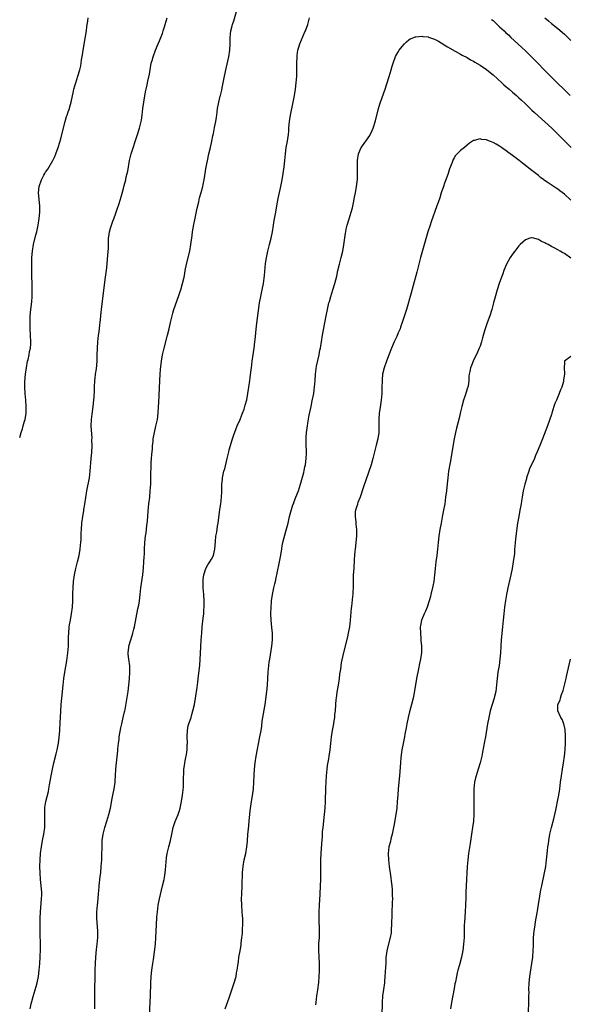
# Model space of a CAD drawing. Units: inches. Extents: x 2631000 to 2634000, y 1437000 to 1440000.
# Drawn here: x 2632525 to 2632695, y 1438032 to 1438336 of the extents above; entities that cross this region are included whole.
import ezdxf

# ---------------------------------------------------------------- set-up
doc = ezdxf.new("R2010")
doc.units = ezdxf.units.IN
doc.header["$MEASUREMENT"] = 0
doc.layers.add('LD26311437_10ft', color=91, linetype='Continuous')

msp = doc.modelspace()

# ---------------------------------------------------------------- linework, layer by layer
at = {"layer": 'LD26311437_10ft'}
for points, elevation in [([(2632548.21, 1438031), (2632548.16, 1438033), (2632548.15, 1438036.15), (2632548.21, 1438037.79), (2632548.23, 1438040.23), (2632548.26, 1438041), (2632548.29, 1438043), (2632548.33, 1438045), (2632548.46, 1438047), (2632548.7, 1438049.3), (2632548.89, 1438051), (2632549.05, 1438053), (2632549.07, 1438055), (2632548.78, 1438059), (2632548.78, 1438061), (2632548.95, 1438063), (2632549.17, 1438065), (2632549.31, 1438066.69), (2632549.4, 1438067.4), (2632549.54, 1438069), (2632549.84, 1438071.84), (2632549.98, 1438073), (2632550.16, 1438075), (2632550.3, 1438077), (2632550.38, 1438079), (2632550.39, 1438080.39), (2632550.46, 1438083), (2632550.7, 1438085), (2632551.22, 1438087), (2632551.88, 1438089), (2632552.51, 1438091), (2632552.98, 1438092.98), (2632553.3, 1438094.7), (2632553.46, 1438095.46), (2632553.76, 1438097), (2632554.13, 1438099), (2632554.41, 1438101), (2632554.45, 1438101.55), (2632554.55, 1438103), (2632554.65, 1438105), (2632554.81, 1438107), (2632555.28, 1438110.72), (2632555.31, 1438111.31), (2632555.49, 1438113), (2632555.69, 1438114.31), (2632555.73, 1438115), (2632556.21, 1438117.79), (2632556.52, 1438119), (2632556.96, 1438120.96), (2632557.3, 1438122.7), (2632557.38, 1438123), (2632557.48, 1438123.48), (2632557.92, 1438125.92), (2632558.41, 1438129), (2632558.67, 1438131), (2632558.88, 1438132.88), (2632559.02, 1438135.02), (2632558.94, 1438136.94), (2632558.65, 1438139), (2632558.5, 1438140.5), (2632558.48, 1438141), (2632558.66, 1438142.66), (2632558.71, 1438143), (2632559.3, 1438145), (2632559.74, 1438146.26), (2632559.94, 1438147), (2632560.21, 1438148.21), (2632560.41, 1438149), (2632561.49, 1438154.51), (2632561.7, 1438155.7), (2632561.91, 1438157), (2632562.16, 1438159), (2632562.37, 1438161), (2632562.93, 1438165), (2632563.15, 1438167.15), (2632563.29, 1438169), (2632563.37, 1438170.63), (2632563.45, 1438171.45), (2632563.51, 1438173), (2632563.63, 1438175), (2632563.84, 1438177), (2632563.99, 1438178.01), (2632564.25, 1438180.25), (2632564.44, 1438181.56), (2632564.66, 1438184.66), (2632564.86, 1438187), (2632565.09, 1438189), (2632565.29, 1438191), (2632565.41, 1438193), (2632565.46, 1438194.54), (2632565.49, 1438197), (2632565.52, 1438197.52), (2632565.55, 1438199), (2632565.6, 1438199.6), (2632565.67, 1438201), (2632565.76, 1438202.24), (2632565.93, 1438203.93), (2632566, 1438205), (2632566.13, 1438206.13), (2632566.2, 1438207), (2632566.57, 1438209), (2632567.04, 1438210.96), (2632567.46, 1438213), (2632567.72, 1438215), (2632567.84, 1438217), (2632567.87, 1438218.13), (2632568.2, 1438225), (2632568.33, 1438227), (2632568.45, 1438228.45), (2632568.74, 1438231), (2632569.06, 1438233), (2632569.53, 1438235), (2632570.6, 1438239), (2632571.07, 1438241), (2632571.5, 1438243), (2632571.98, 1438245), (2632572.2, 1438245.8), (2632572.59, 1438247), (2632574.02, 1438251), (2632574.53, 1438252.53), (2632574.68, 1438253), (2632575.25, 1438255), (2632575.69, 1438257), (2632575.9, 1438258.1), (2632576.05, 1438259), (2632576.47, 1438261), (2632577.43, 1438265), (2632577.77, 1438267), (2632578.15, 1438269.85), (2632578.32, 1438271), (2632578.74, 1438273.26), (2632579.16, 1438275.16), (2632579.78, 1438278.22), (2632580.26, 1438280.26), (2632580.51, 1438281.49), (2632581, 1438283.12), (2632581.47, 1438285), (2632581.61, 1438285.61), (2632581.86, 1438287), (2632582.52, 1438291), (2632582.9, 1438292.9), (2632583.35, 1438295), (2632583.83, 1438297), (2632584.27, 1438299), (2632584.61, 1438300.61), (2632584.73, 1438301.27), (2632585.13, 1438303.13), (2632585.48, 1438305), (2632585.66, 1438306.34), (2632585.76, 1438307), (2632586.01, 1438309), (2632586.4, 1438311), (2632586.88, 1438312.88), (2632586.94, 1438313.06), (2632587.32, 1438314.68), (2632587.44, 1438315.44), (2632587.97, 1438318.03), (2632588.15, 1438319), (2632588.66, 1438321.34), (2632589.53, 1438325), (2632589.84, 1438327), (2632589.94, 1438329), (2632589.93, 1438331), (2632590.03, 1438332.03), (2632590.15, 1438333), (2632590.52, 1438334.52), (2632590.66, 1438335), (2632591, 1438336.08), (2632593.04, 1438343.04)], 11380), ([(2632525, 1438207.44), (2632525.44, 1438209), (2632525.84, 1438210.16), (2632526.1, 1438211), (2632526.49, 1438212.49), (2632526.66, 1438213), (2632526.97, 1438215), (2632527.02, 1438217), (2632526.87, 1438219), (2632526.67, 1438221), (2632526.57, 1438223), (2632526.6, 1438224.6), (2632526.79, 1438227), (2632527.06, 1438229), (2632527.44, 1438231), (2632527.58, 1438231.58), (2632527.89, 1438233), (2632528.05, 1438233.95), (2632528.29, 1438235), (2632528.41, 1438236.41), (2632528.44, 1438237), (2632528.36, 1438239), (2632528.25, 1438241), (2632528.2, 1438243), (2632528.24, 1438245), (2632528.42, 1438247), (2632528.7, 1438249.3), (2632528.81, 1438251), (2632528.83, 1438253.17), (2632528.71, 1438259), (2632528.71, 1438261), (2632528.78, 1438263), (2632528.97, 1438265), (2632529.3, 1438267), (2632530, 1438270), (2632530.25, 1438271), (2632530.7, 1438273), (2632531.05, 1438275.05), (2632531.23, 1438277), (2632531.23, 1438279), (2632530.83, 1438283), (2632530.99, 1438285), (2632531.69, 1438287), (2632532.45, 1438288.45), (2632532.74, 1438289), (2632533, 1438289.42), (2632533.65, 1438290.35), (2632535.2, 1438293), (2632535.82, 1438294.18), (2632536.14, 1438295), (2632536.85, 1438297), (2632537.38, 1438298.62), (2632537.64, 1438299.64), (2632538.02, 1438301), (2632538.98, 1438305.02), (2632539.44, 1438306.56), (2632539.62, 1438307), (2632539.97, 1438307.97), (2632540.31, 1438309), (2632540.46, 1438309.54), (2632540.87, 1438311), (2632541.57, 1438314.43), (2632541.72, 1438315), (2632542.04, 1438316.04), (2632542.29, 1438317), (2632542.94, 1438319), (2632543.52, 1438321), (2632543.81, 1438322.19), (2632543.94, 1438323), (2632544.08, 1438324.08), (2632544.35, 1438325.65), (2632544.55, 1438327), (2632545.3, 1438331.3), (2632545.58, 1438333), (2632545.74, 1438334.26), (2632545.86, 1438335), (2632546, 1438336), (2632546.08, 1438337)], 11360), ([(2632528.24, 1438031), (2632528.58, 1438032.58), (2632528.74, 1438033.26), (2632529.17, 1438034.83), (2632530.08, 1438037.92), (2632530.36, 1438039), (2632530.75, 1438041), (2632531, 1438043), (2632531.19, 1438045), (2632531.34, 1438047), (2632531.35, 1438047.35), (2632531.43, 1438049), (2632531.44, 1438050.56), (2632531.3, 1438054.7), (2632531.31, 1438059), (2632531.37, 1438061), (2632531.77, 1438065), (2632531.8, 1438066.2), (2632531.8, 1438067), (2632531.64, 1438069), (2632531.43, 1438071), (2632531.29, 1438073), (2632531.26, 1438075), (2632531.31, 1438077), (2632531.45, 1438079), (2632531.7, 1438081), (2632532.07, 1438083), (2632532.46, 1438085), (2632532.73, 1438087), (2632532.77, 1438089), (2632532.71, 1438091), (2632532.78, 1438093.22), (2632533.08, 1438095), (2632533.84, 1438098.16), (2632533.99, 1438099), (2632534.17, 1438100.17), (2632534.67, 1438103), (2632535.1, 1438105), (2632535.57, 1438107), (2632536.26, 1438109.74), (2632536.55, 1438111), (2632536.94, 1438113.06), (2632537.16, 1438114.84), (2632537.34, 1438117), (2632537.49, 1438119.48), (2632537.55, 1438121), (2632537.65, 1438123), (2632537.82, 1438125), (2632538.03, 1438127), (2632538.38, 1438131), (2632538.63, 1438133), (2632538.94, 1438135), (2632539.52, 1438138.48), (2632539.84, 1438141), (2632540.02, 1438143), (2632540.07, 1438144.07), (2632540.09, 1438145), (2632540.1, 1438145.9), (2632540.13, 1438147), (2632540.28, 1438149), (2632540.4, 1438149.6), (2632540.62, 1438151), (2632541.01, 1438153), (2632541.27, 1438155), (2632541.36, 1438157), (2632541.4, 1438159.4), (2632541.48, 1438161), (2632541.63, 1438163), (2632541.89, 1438165), (2632542.31, 1438167), (2632542.84, 1438169), (2632543.34, 1438171), (2632543.68, 1438173), (2632543.76, 1438174.24), (2632543.85, 1438175), (2632543.91, 1438175.91), (2632543.97, 1438178.03), (2632544.05, 1438179), (2632544.2, 1438181), (2632544.46, 1438183), (2632544.75, 1438184.75), (2632544.83, 1438185.17), (2632545.11, 1438186.89), (2632545.72, 1438191), (2632546.49, 1438195), (2632546.77, 1438197), (2632547.06, 1438201), (2632547.21, 1438202.79), (2632547.32, 1438205), (2632547.29, 1438206.71), (2632547.31, 1438207.31), (2632547.09, 1438210.91), (2632547.13, 1438213), (2632547.33, 1438214.67), (2632547.67, 1438217), (2632547.89, 1438219), (2632547.92, 1438219.92), (2632548.04, 1438221.96), (2632548.06, 1438223), (2632548.18, 1438225), (2632548.25, 1438225.75), (2632548.42, 1438227), (2632548.67, 1438228.67), (2632548.87, 1438231), (2632548.91, 1438232.91), (2632548.97, 1438235), (2632549.12, 1438237), (2632549.35, 1438239), (2632549.41, 1438239.41), (2632549.59, 1438241), (2632549.71, 1438242.29), (2632549.81, 1438243), (2632549.92, 1438243.92), (2632550, 1438245), (2632550.14, 1438246.14), (2632550.22, 1438247), (2632550.94, 1438252.94), (2632551.51, 1438257), (2632551.83, 1438259.83), (2632552.3, 1438265), (2632552.34, 1438265.66), (2632552.44, 1438269), (2632552.48, 1438269.52), (2632552.7, 1438271), (2632553, 1438272.05), (2632553.3, 1438273), (2632553.75, 1438274.25), (2632554.05, 1438275), (2632554.68, 1438276.68), (2632555, 1438277.61), (2632555.68, 1438279.68), (2632556.29, 1438281.71), (2632557, 1438284.31), (2632557.22, 1438285.22), (2632557.69, 1438287), (2632557.89, 1438287.89), (2632558.18, 1438289), (2632558.33, 1438289.67), (2632558.87, 1438293), (2632559.34, 1438295), (2632561.32, 1438301), (2632561.95, 1438303), (2632562.46, 1438305), (2632562.54, 1438305.46), (2632562.76, 1438307), (2632562.96, 1438309), (2632563.24, 1438311), (2632563.84, 1438314.16), (2632564.05, 1438315), (2632564.35, 1438316.35), (2632564.55, 1438317.45), (2632565, 1438319.64), (2632565.23, 1438321), (2632565.6, 1438323), (2632565.84, 1438323.84), (2632566.13, 1438325), (2632566.9, 1438327), (2632567.75, 1438329), (2632568.08, 1438329.92), (2632568.58, 1438331), (2632569, 1438332.21), (2632569.3, 1438333), (2632569.69, 1438334.3), (2632569.92, 1438335), (2632570.46, 1438337)], 11370), ([(2632565.04, 1438029), (2632565.36, 1438035), (2632565.47, 1438039), (2632565.58, 1438041), (2632565.76, 1438043), (2632566.03, 1438045), (2632566.24, 1438046.24), (2632566.62, 1438048.62), (2632566.9, 1438051), (2632567.04, 1438053), (2632567.23, 1438057), (2632567.35, 1438059.35), (2632567.48, 1438061), (2632567.71, 1438063), (2632568.09, 1438065), (2632569.07, 1438069), (2632569.52, 1438071), (2632569.62, 1438071.62), (2632569.88, 1438073), (2632570.01, 1438073.99), (2632570.33, 1438077.67), (2632570.53, 1438079), (2632570.97, 1438081), (2632571.48, 1438083), (2632571.9, 1438085), (2632572.38, 1438087), (2632573, 1438088.84), (2632573.88, 1438091), (2632574.26, 1438092.26), (2632574.51, 1438093), (2632574.92, 1438095), (2632575.22, 1438097), (2632575.38, 1438098.62), (2632575.49, 1438099.49), (2632575.54, 1438101), (2632575.52, 1438102.48), (2632575.65, 1438103.64), (2632575.66, 1438105), (2632575.8, 1438106.2), (2632575.92, 1438107), (2632576.15, 1438108.15), (2632576.46, 1438109.54), (2632576.67, 1438111), (2632576.69, 1438112.69), (2632576.71, 1438113), (2632576.71, 1438113.29), (2632576.63, 1438115), (2632576.71, 1438117), (2632577, 1438118.38), (2632577.16, 1438119), (2632577.85, 1438121), (2632578.13, 1438121.87), (2632578.42, 1438123), (2632578.87, 1438125), (2632579.24, 1438127), (2632579.74, 1438130.26), (2632579.93, 1438131.93), (2632580.19, 1438133.81), (2632580.53, 1438137), (2632580.69, 1438139), (2632580.78, 1438140.78), (2632580.97, 1438145), (2632581.13, 1438147), (2632581.33, 1438149), (2632581.64, 1438151.64), (2632581.76, 1438153), (2632581.81, 1438154.19), (2632581.88, 1438155), (2632581.89, 1438157), (2632581.79, 1438159), (2632581.63, 1438161), (2632581.55, 1438163), (2632581.61, 1438163.61), (2632581.78, 1438165), (2632582.46, 1438167), (2632583, 1438168.08), (2632583.61, 1438169), (2632584.14, 1438169.86), (2632584.75, 1438171), (2632585, 1438172.06), (2632585.2, 1438173), (2632585.36, 1438175.36), (2632585.55, 1438177), (2632585.77, 1438178.22), (2632586.04, 1438180.04), (2632586.2, 1438181), (2632586.75, 1438185.25), (2632587.01, 1438187), (2632587.24, 1438189), (2632587.32, 1438190.68), (2632587.38, 1438191.38), (2632587.4, 1438193), (2632587.51, 1438194.49), (2632587.58, 1438195), (2632588.01, 1438197), (2632588.23, 1438197.77), (2632589, 1438201), (2632589.42, 1438202.58), (2632589.5, 1438203), (2632589.65, 1438203.65), (2632590.6, 1438207), (2632591, 1438208.23), (2632591.75, 1438210.25), (2632592.1, 1438211), (2632592.96, 1438212.96), (2632593.54, 1438214.46), (2632593.77, 1438215), (2632594.19, 1438216.19), (2632594.45, 1438217), (2632594.55, 1438217.45), (2632595.04, 1438219.04), (2632595.41, 1438221), (2632595.61, 1438222.39), (2632595.7, 1438223), (2632595.96, 1438225), (2632596.1, 1438225.9), (2632596.41, 1438228.41), (2632596.5, 1438229), (2632596.75, 1438231), (2632597.33, 1438235), (2632597.57, 1438237), (2632597.61, 1438237.61), (2632598.04, 1438241.96), (2632598.61, 1438246.61), (2632598.97, 1438249), (2632599.36, 1438251), (2632599.82, 1438253), (2632600.2, 1438255), (2632600.53, 1438257.47), (2632600.86, 1438261.14), (2632601.11, 1438262.89), (2632601.58, 1438265), (2632602.1, 1438267), (2632602.56, 1438269), (2632602.95, 1438271), (2632603.3, 1438273), (2632603.53, 1438274.47), (2632603.63, 1438275), (2632603.96, 1438277), (2632604.3, 1438279), (2632604.75, 1438281.25), (2632605.58, 1438285), (2632605.96, 1438287), (2632606.26, 1438289), (2632606.53, 1438291), (2632606.78, 1438293), (2632607, 1438295), (2632607.24, 1438297), (2632607.58, 1438299), (2632607.67, 1438299.67), (2632607.87, 1438301), (2632607.98, 1438302.02), (2632608.04, 1438303), (2632608.12, 1438304.12), (2632608.21, 1438305), (2632608.52, 1438307), (2632609.37, 1438311), (2632609.73, 1438313), (2632610.04, 1438315), (2632610.3, 1438317), (2632610.47, 1438319), (2632610.49, 1438320.49), (2632610.53, 1438321.47), (2632610.5, 1438323), (2632610.56, 1438325), (2632610.58, 1438325.42), (2632610.82, 1438327), (2632611, 1438327.67), (2632611.41, 1438329), (2632613, 1438332.67), (2632613.13, 1438333), (2632613.83, 1438335), (2632614.35, 1438337)], 11390), ([(2632670.54, 1438336.54), (2632671, 1438336.16), (2632672.25, 1438335), (2632673, 1438334.28), (2632674.41, 1438333), (2632675, 1438332.4), (2632675.78, 1438331.78), (2632676.54, 1438331), (2632678.64, 1438329), (2632679.89, 1438327.89), (2632681, 1438326.87), (2632683, 1438324.88), (2632684.79, 1438323), (2632686.89, 1438320.89), (2632691, 1438316.78), (2632692.83, 1438315), (2632694.84, 1438313)], 11390), ([(2632687, 1438337), (2632688.12, 1438336.11), (2632689, 1438335.32), (2632691, 1438333.7), (2632693, 1438331.99), (2632694.05, 1438331), (2632695, 1438330.05)], 11380), ([(2632588.37, 1438031), (2632589.57, 1438034.43), (2632590.26, 1438036.26), (2632591.2, 1438039), (2632591.72, 1438041), (2632591.89, 1438042.11), (2632592.09, 1438043), (2632592.36, 1438045), (2632592.47, 1438045.53), (2632592.63, 1438047), (2632592.96, 1438048.96), (2632593.28, 1438050.72), (2632593.31, 1438051.31), (2632593.55, 1438053), (2632593.71, 1438054.29), (2632593.73, 1438055), (2632593.73, 1438055.73), (2632593.83, 1438057), (2632593.84, 1438058.16), (2632593.79, 1438059), (2632593.72, 1438059.72), (2632593.63, 1438061), (2632593.47, 1438063), (2632593.45, 1438065), (2632593.53, 1438066.47), (2632593.63, 1438069), (2632593.65, 1438070.35), (2632593.74, 1438071.74), (2632593.76, 1438073), (2632593.83, 1438074.17), (2632593.93, 1438075), (2632594.27, 1438077), (2632594.72, 1438079), (2632595.07, 1438081), (2632595.24, 1438082.76), (2632595.41, 1438085), (2632595.55, 1438086.45), (2632595.64, 1438087.64), (2632595.79, 1438089), (2632595.93, 1438090.07), (2632596.01, 1438091), (2632596.13, 1438092.13), (2632596.54, 1438095), (2632596.82, 1438096.82), (2632597.08, 1438099), (2632597.21, 1438101), (2632597.3, 1438103.3), (2632597.43, 1438105), (2632597.66, 1438107), (2632597.98, 1438109), (2632599.11, 1438115), (2632599.45, 1438117), (2632599.65, 1438118.35), (2632599.84, 1438119.84), (2632600.01, 1438121), (2632600.68, 1438125), (2632601.21, 1438129), (2632601.44, 1438131), (2632601.57, 1438133), (2632601.66, 1438135), (2632601.83, 1438137), (2632601.96, 1438138.04), (2632602.11, 1438139), (2632602.35, 1438140.35), (2632602.77, 1438143), (2632602.94, 1438145), (2632602.93, 1438147), (2632602.81, 1438148.81), (2632602.6, 1438151), (2632602.5, 1438153), (2632602.54, 1438155), (2632602.67, 1438156.67), (2632602.7, 1438157), (2632602.98, 1438159), (2632603.41, 1438161), (2632603.74, 1438162.26), (2632603.87, 1438163), (2632604.1, 1438164.1), (2632604.44, 1438165.56), (2632605.17, 1438169), (2632605.45, 1438170.55), (2632605.81, 1438173), (2632605.98, 1438173.98), (2632606.19, 1438175), (2632606.61, 1438176.61), (2632607.22, 1438178.78), (2632607.78, 1438181), (2632607.99, 1438182.01), (2632608.24, 1438183), (2632608.8, 1438185.2), (2632609.3, 1438186.7), (2632609.41, 1438187), (2632609.7, 1438187.7), (2632610.21, 1438189), (2632611.05, 1438191), (2632611.66, 1438193), (2632612.6, 1438196.6), (2632612.72, 1438197.28), (2632613, 1438198.36), (2632613.14, 1438199), (2632613.38, 1438201), (2632613.42, 1438202.58), (2632613.43, 1438203.43), (2632613.38, 1438205), (2632613.39, 1438205.39), (2632613.37, 1438207), (2632613.4, 1438207.4), (2632613.48, 1438209), (2632613.66, 1438210.34), (2632613.73, 1438211), (2632613.85, 1438211.85), (2632614.33, 1438214.33), (2632614.91, 1438217), (2632615.26, 1438218.74), (2632615.68, 1438221), (2632615.87, 1438222.13), (2632615.98, 1438223), (2632616.13, 1438225), (2632616.25, 1438227), (2632616.58, 1438229.42), (2632617.4, 1438233), (2632617.63, 1438234.37), (2632617.79, 1438235), (2632618.09, 1438237), (2632618.42, 1438239), (2632619.14, 1438242.85), (2632619.52, 1438245), (2632619.91, 1438247), (2632620.39, 1438249), (2632620.52, 1438249.48), (2632620.97, 1438251), (2632621.6, 1438253), (2632622.2, 1438255), (2632622.78, 1438257.22), (2632623.18, 1438259), (2632623.67, 1438261), (2632624.19, 1438263), (2632624.67, 1438265), (2632625.03, 1438266.97), (2632625.47, 1438270.53), (2632625.56, 1438271), (2632625.75, 1438271.75), (2632626.04, 1438273), (2632626.67, 1438275), (2632627.25, 1438277), (2632627.61, 1438278.39), (2632627.92, 1438279.92), (2632628.32, 1438281.68), (2632628.58, 1438283), (2632628.91, 1438285), (2632629.16, 1438287.16), (2632629.21, 1438289), (2632629.23, 1438289.23), (2632629.15, 1438291), (2632629.17, 1438291.17), (2632629.15, 1438293), (2632629.52, 1438295), (2632630.38, 1438297), (2632631, 1438297.87), (2632631.5, 1438298.5), (2632631.79, 1438299), (2632633, 1438300.75), (2632633.75, 1438302.25), (2632634, 1438303), (2632634.73, 1438305.27), (2632635.69, 1438309), (2632635.98, 1438310.02), (2632636.29, 1438311), (2632637.72, 1438315), (2632639, 1438318.94), (2632639.59, 1438321), (2632639.85, 1438322.15), (2632640.2, 1438323), (2632640.95, 1438325.05), (2632641.62, 1438326.38), (2632642.09, 1438327), (2632643, 1438328.17), (2632643.73, 1438329), (2632644.35, 1438329.65), (2632645, 1438330.19), (2632645.47, 1438330.53), (2632646.54, 1438331), (2632647, 1438331.18), (2632647.17, 1438331.17), (2632649, 1438331.39), (2632649.31, 1438331.31), (2632651, 1438331.13), (2632651.08, 1438331.08), (2632653, 1438330.4), (2632654.2, 1438329.8), (2632655, 1438329.35), (2632656.42, 1438328.42), (2632657, 1438328.11), (2632657.66, 1438327.66), (2632661, 1438325.82), (2632661.52, 1438325.52), (2632663, 1438324.74), (2632664.1, 1438324.1), (2632665, 1438323.62), (2632665.38, 1438323.38), (2632667, 1438322.43), (2632669, 1438321.09), (2632670.14, 1438320.14), (2632671, 1438319.48), (2632673.72, 1438317), (2632674.36, 1438316.36), (2632675, 1438315.83), (2632675.43, 1438315.43), (2632675.96, 1438315), (2632677, 1438314.1), (2632678.26, 1438313), (2632678.64, 1438312.64), (2632679, 1438312.36), (2632679.67, 1438311.67), (2632681, 1438310.47), (2632682.74, 1438308.74), (2632683, 1438308.53), (2632683.76, 1438307.76), (2632689.13, 1438303), (2632691.12, 1438301), (2632693, 1438299.02), (2632695.1, 1438297)], 11400), ([(2632695, 1438280.71), (2632693, 1438282.57), (2632691.62, 1438283.62), (2632691, 1438284.15), (2632690.46, 1438284.46), (2632687.67, 1438286.33), (2632686.84, 1438286.84), (2632686.65, 1438287), (2632685.68, 1438287.68), (2632685, 1438288.32), (2632684.61, 1438288.61), (2632683, 1438289.93), (2632680.12, 1438292.12), (2632679.03, 1438293), (2632677, 1438294.54), (2632675.57, 1438295.57), (2632675, 1438296.02), (2632674.39, 1438296.39), (2632673.6, 1438297), (2632673, 1438297.42), (2632671.94, 1438298.06), (2632671, 1438298.57), (2632669.89, 1438299), (2632669.22, 1438299.22), (2632669, 1438299.36), (2632667.47, 1438299.47), (2632667, 1438299.67), (2632665.18, 1438299.18), (2632665, 1438299.17), (2632663.7, 1438298.3), (2632663, 1438297.74), (2632662.16, 1438297), (2632661, 1438296.09), (2632659.47, 1438294.53), (2632659, 1438293.78), (2632658.72, 1438293.28), (2632658.6, 1438293), (2632658.39, 1438292.39), (2632657.62, 1438290.38), (2632657.18, 1438289), (2632656.44, 1438287), (2632656.03, 1438285.97), (2632655.73, 1438285), (2632655.05, 1438283), (2632654.55, 1438281.45), (2632654.06, 1438280.06), (2632653.71, 1438279), (2632651.93, 1438274.07), (2632651.57, 1438273), (2632650.93, 1438271), (2632648.68, 1438263), (2632647.49, 1438258.51), (2632646.42, 1438254.42), (2632645.66, 1438251.66), (2632644.27, 1438247), (2632643.01, 1438242.99), (2632642.51, 1438241.49), (2632642.31, 1438241), (2632641.78, 1438239.78), (2632641.34, 1438238.66), (2632640.54, 1438237), (2632639.69, 1438235), (2632639, 1438233.18), (2632638.14, 1438231), (2632637.43, 1438229), (2632636.96, 1438227), (2632636.78, 1438225.22), (2632636.79, 1438224.79), (2632636.73, 1438223), (2632636.66, 1438221.34), (2632636.66, 1438221), (2632636.47, 1438219), (2632636.05, 1438216.05), (2632635.92, 1438215), (2632635.81, 1438213), (2632635.81, 1438211), (2632635.73, 1438209), (2632635.42, 1438207), (2632634.96, 1438205.04), (2632634.4, 1438203), (2632633.9, 1438201), (2632633.38, 1438199), (2632632.6, 1438196.6), (2632631, 1438192.18), (2632630, 1438189), (2632629.34, 1438187.34), (2632629.23, 1438187), (2632629.2, 1438186.8), (2632629, 1438186.29), (2632628.72, 1438185.28), (2632628.61, 1438185), (2632628.53, 1438184.53), (2632628.45, 1438183), (2632628.69, 1438181.31), (2632628.72, 1438180.72), (2632628.94, 1438179), (2632628.89, 1438177), (2632628.43, 1438173), (2632628.37, 1438172.37), (2632628.28, 1438171), (2632628.22, 1438169.78), (2632628.02, 1438167), (2632627.91, 1438165), (2632627.87, 1438161), (2632627.79, 1438159.79), (2632627.71, 1438159), (2632627.61, 1438158.39), (2632627.3, 1438155.3), (2632627.22, 1438154.78), (2632626.96, 1438151), (2632626.7, 1438149), (2632626.3, 1438147), (2632626.07, 1438145.93), (2632624.9, 1438141.1), (2632624.18, 1438137.82), (2632623.92, 1438135.92), (2632623.67, 1438134.33), (2632623.5, 1438133), (2632623.21, 1438131), (2632622.85, 1438128.85), (2632622.58, 1438127), (2632622.53, 1438126.53), (2632622.4, 1438125), (2632622.27, 1438123), (2632622.14, 1438121.86), (2632622.07, 1438121), (2632621.93, 1438119.93), (2632621.76, 1438119), (2632621.53, 1438117.53), (2632621.43, 1438117), (2632621.12, 1438115), (2632620.85, 1438113), (2632620.62, 1438111), (2632620.35, 1438109), (2632620.23, 1438108.23), (2632619.86, 1438106.14), (2632619.69, 1438105), (2632619.51, 1438103), (2632619.31, 1438099.31), (2632619.2, 1438095), (2632619.1, 1438093), (2632618.92, 1438091), (2632618.48, 1438087), (2632618.35, 1438085.65), (2632618.26, 1438084.26), (2632618.06, 1438081.94), (2632617.89, 1438079), (2632617.81, 1438077), (2632617.77, 1438074.23), (2632617.78, 1438071.78), (2632617.76, 1438071), (2632617.69, 1438069), (2632617.56, 1438066.44), (2632617.36, 1438063), (2632617.29, 1438061), (2632617.29, 1438059), (2632617.4, 1438055), (2632617.33, 1438053), (2632617.21, 1438051.21), (2632617.16, 1438049), (2632617.33, 1438045), (2632617.36, 1438043.36), (2632617.33, 1438042.67), (2632617.31, 1438041), (2632617.17, 1438039.17), (2632616.84, 1438036.84), (2632616.55, 1438035), (2632616.3, 1438033), (2632616.22, 1438032.22)], 11410), ([(2632695, 1438262.8), (2632693, 1438264.24), (2632692.5, 1438264.5), (2632691.71, 1438265), (2632691, 1438265.42), (2632690.06, 1438265.93), (2632689, 1438266.47), (2632688, 1438267), (2632687.33, 1438267.33), (2632687, 1438267.56), (2632685.96, 1438267.96), (2632685, 1438268.63), (2632684.65, 1438268.65), (2632683.6, 1438269), (2632683, 1438269.15), (2632682.86, 1438269.14), (2632682.36, 1438269), (2632681, 1438268.52), (2632679.36, 1438267), (2632679, 1438266.63), (2632677.7, 1438265), (2632677, 1438264.02), (2632676.29, 1438263), (2632675.18, 1438261), (2632674.35, 1438259), (2632673.98, 1438258.02), (2632673.64, 1438257), (2632672.9, 1438255), (2632672.24, 1438253), (2632671.54, 1438250.46), (2632671.2, 1438249), (2632670.66, 1438247), (2632670, 1438245), (2632669.18, 1438242.82), (2632668.66, 1438241.34), (2632668.55, 1438241), (2632668.4, 1438240.4), (2632667.78, 1438238.22), (2632667.45, 1438237), (2632667, 1438235.68), (2632666.75, 1438235), (2632666.25, 1438233.75), (2632664.89, 1438231), (2632664.33, 1438229.67), (2632664.01, 1438229), (2632663.8, 1438227.8), (2632663.64, 1438227), (2632663.58, 1438226.42), (2632663.57, 1438225), (2632663.32, 1438223.32), (2632663.24, 1438223), (2632663.17, 1438222.83), (2632662.39, 1438220.39), (2632661.9, 1438219), (2632661.38, 1438217), (2632661, 1438215.32), (2632660.54, 1438213.46), (2632659.72, 1438210.28), (2632659.44, 1438209), (2632659.05, 1438207), (2632657.75, 1438199.75), (2632657.32, 1438197), (2632657.04, 1438194.96), (2632656.83, 1438193.17), (2632656.62, 1438191), (2632656.39, 1438189), (2632656.09, 1438187), (2632655.73, 1438185), (2632655.42, 1438183.42), (2632654.96, 1438180.96), (2632654.62, 1438179), (2632654.32, 1438177), (2632654.1, 1438175), (2632653.92, 1438173), (2632653.67, 1438171), (2632653.4, 1438169), (2632653.17, 1438167), (2632652.99, 1438165), (2632652.75, 1438163), (2632652.47, 1438161.53), (2632651.85, 1438159), (2632651.7, 1438158.3), (2632651.34, 1438157), (2632650.72, 1438155), (2632650.2, 1438153.8), (2632649.81, 1438153), (2632649, 1438151.23), (2632648.92, 1438151), (2632648.61, 1438149.39), (2632648.57, 1438149), (2632648.59, 1438147), (2632648.77, 1438145.23), (2632648.77, 1438144.77), (2632648.93, 1438143), (2632648.9, 1438141.1), (2632648.62, 1438139), (2632648.37, 1438137.63), (2632648.01, 1438136.01), (2632647.42, 1438133), (2632646.75, 1438129.25), (2632646.33, 1438127), (2632645.87, 1438125), (2632645.26, 1438122.74), (2632644.8, 1438121), (2632644.4, 1438119), (2632644.21, 1438117.79), (2632643.84, 1438115.84), (2632643.69, 1438115), (2632643.27, 1438113), (2632642.9, 1438111), (2632642.6, 1438108.6), (2632642.47, 1438107), (2632642.38, 1438105.62), (2632642.17, 1438103), (2632641.75, 1438099), (2632641.59, 1438097), (2632641.47, 1438095), (2632641.28, 1438093), (2632640.99, 1438091), (2632640.68, 1438089.32), (2632640.59, 1438088.59), (2632640.31, 1438087), (2632639.92, 1438085), (2632639.53, 1438083.53), (2632639.33, 1438082.67), (2632638.91, 1438081), (2632638.68, 1438079), (2632638.75, 1438077), (2632638.97, 1438075), (2632639.47, 1438071.47), (2632639.58, 1438070.42), (2632639.76, 1438069), (2632639.87, 1438067.87), (2632639.91, 1438067), (2632639.92, 1438066.08), (2632639.95, 1438065), (2632639.93, 1438063.93), (2632639.66, 1438057), (2632639.58, 1438055.58), (2632639.57, 1438055), (2632639.54, 1438054.46), (2632639.32, 1438053), (2632638.24, 1438049), (2632638.14, 1438048.14), (2632637.97, 1438047), (2632637.96, 1438045.96), (2632637.89, 1438045), (2632637.85, 1438043.85), (2632637.65, 1438041), (2632637.51, 1438039.51), (2632637.48, 1438039), (2632637.22, 1438037), (2632636.93, 1438035), (2632636.76, 1438033), (2632636.67, 1438029)], 11420), ([(2632695, 1438232.49), (2632693.05, 1438231), (2632693, 1438230.38), (2632692.93, 1438229.07), (2632693.05, 1438227.05), (2632693.03, 1438226.97), (2632692.77, 1438225.23), (2632692.78, 1438225), (2632692.73, 1438224.73), (2632692.2, 1438223), (2632691.8, 1438222.2), (2632691.43, 1438221), (2632691, 1438220.05), (2632690.56, 1438219), (2632690.08, 1438217.92), (2632689.77, 1438217), (2632689.14, 1438215), (2632689, 1438214.5), (2632687.82, 1438211), (2632686.22, 1438207), (2632685.45, 1438205), (2632684.64, 1438203), (2632684.11, 1438201.89), (2632683.75, 1438201), (2632682.28, 1438197.72), (2632682.02, 1438197), (2632681.36, 1438195), (2632681.29, 1438194.71), (2632680.8, 1438193), (2632680.34, 1438191), (2632679.98, 1438189), (2632679.79, 1438187.79), (2632679.66, 1438187), (2632679.54, 1438186.46), (2632679.31, 1438185), (2632678.93, 1438183), (2632678.6, 1438181), (2632678.02, 1438177), (2632677.8, 1438175), (2632677.74, 1438173.74), (2632677.67, 1438173), (2632677.59, 1438171.59), (2632677.25, 1438169), (2632676.9, 1438167), (2632676.48, 1438165), (2632675.54, 1438161), (2632675.15, 1438159), (2632674.86, 1438157.14), (2632674.55, 1438155), (2632674.3, 1438153), (2632674.11, 1438151), (2632673.94, 1438149), (2632673.52, 1438145), (2632673.37, 1438143), (2632673.28, 1438141), (2632673.15, 1438139), (2632672.88, 1438137), (2632672.51, 1438135), (2632672.23, 1438133), (2632672.14, 1438132.14), (2632672.01, 1438129.99), (2632671.86, 1438129), (2632671.47, 1438127.47), (2632671.37, 1438127), (2632670.74, 1438125), (2632670.16, 1438123), (2632669.69, 1438121), (2632669.31, 1438119), (2632668.65, 1438115), (2632668.39, 1438113.61), (2632667.75, 1438110.25), (2632667.5, 1438109), (2632667.02, 1438106.98), (2632666.44, 1438105), (2632665.8, 1438103), (2632665.62, 1438102.38), (2632665.3, 1438101), (2632665.07, 1438098.93), (2632665.07, 1438097), (2632665.11, 1438094.89), (2632665.11, 1438093), (2632665.07, 1438091), (2632664.95, 1438089), (2632664.71, 1438087), (2632664.4, 1438085), (2632663.94, 1438082.06), (2632663.43, 1438079), (2632663.19, 1438077), (2632663.03, 1438075), (2632662.7, 1438069), (2632662.61, 1438067), (2632662.57, 1438065.43), (2632662.53, 1438063), (2632662.45, 1438061), (2632662.18, 1438057.82), (2632662.12, 1438057), (2632662.08, 1438055), (2632662.08, 1438053), (2632661.93, 1438051), (2632661.64, 1438049), (2632661.24, 1438047), (2632660.62, 1438044.62), (2632660.15, 1438043), (2632659.91, 1438042.09), (2632659.69, 1438041), (2632659.4, 1438039.4), (2632659.26, 1438038.74), (2632659, 1438037.29), (2632658.18, 1438033), (2632657.86, 1438031)], 11430), ([(2632681.92, 1438030.08), (2632682.05, 1438033), (2632682.06, 1438033.94), (2632682.1, 1438035), (2632682.11, 1438036.11), (2632682.1, 1438037), (2632682.18, 1438039), (2632682.39, 1438041), (2632683.01, 1438045), (2632683.26, 1438047), (2632683.42, 1438049), (2632683.49, 1438050.51), (2632683.48, 1438051.48), (2632683.53, 1438053), (2632683.66, 1438055), (2632683.96, 1438057), (2632684.11, 1438057.89), (2632684.62, 1438060.62), (2632684.72, 1438061.28), (2632685.79, 1438067.79), (2632686.02, 1438069), (2632686.89, 1438073), (2632687.27, 1438075), (2632687.53, 1438077), (2632687.79, 1438079.79), (2632687.92, 1438081), (2632688.07, 1438081.93), (2632688.19, 1438083), (2632688.57, 1438085), (2632689.03, 1438087), (2632689.71, 1438089.71), (2632690.34, 1438092.34), (2632690.57, 1438093.43), (2632690.94, 1438095), (2632691.3, 1438097), (2632691.59, 1438099), (2632691.82, 1438101), (2632692.08, 1438103), (2632692.39, 1438105), (2632692.73, 1438107), (2632693.03, 1438109), (2632693.23, 1438111), (2632693.23, 1438111.23), (2632693.32, 1438113), (2632693.35, 1438115.35), (2632693.24, 1438117.24), (2632692.84, 1438119), (2632692.38, 1438120.38), (2632691.93, 1438121), (2632690.97, 1438123), (2632691.04, 1438125), (2632691.68, 1438126.32), (2632691.82, 1438127), (2632692.11, 1438128.11), (2632692.64, 1438129.36), (2632693.01, 1438131.01), (2632693.53, 1438133), (2632693.68, 1438133.68), (2632694, 1438135), (2632694.92, 1438139)], 11440)]:
    msp.add_lwpolyline(points, dxfattribs=dict(at, elevation=elevation))

doc.saveas('drawing.dxf')
